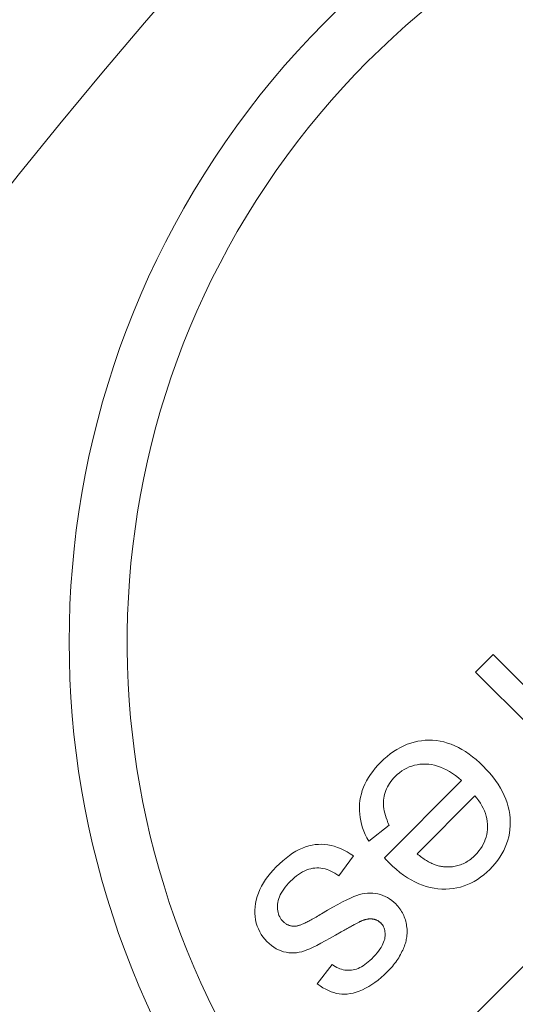
# Model space of a CAD drawing. Units: millimetres. Extents: x 693 to 968, y 0 to 343.
# Drawn here: x 828 to 828, y 314 to 315 of the extents above; entities that cross this region are included whole.
import ezdxf

# ---------------------------------------------------------------- set-up
doc = ezdxf.new("R2010")
doc.units = ezdxf.units.MM
doc.linetypes.add('PHANTOM', pattern=[2.5, 1.25, -0.25, 0.25, -0.25, 0.25, -0.25])
doc.layers.add('2', color=2, linetype='Continuous', lineweight=9)
doc.layers.add('6', color=6, linetype='PHANTOM', lineweight=13)

# ---------------------------------------------------------------- blocks, each defined once
blk = doc.blocks.new('A$C2c4462a4')
at = {"layer": '6', "linetype": 'ByBlock', "lineweight": 13}
for p, q in [((-4.8365, 2.5183), (-8.7775, -1.4227)), ((-8.5899, -0.5326), (-8.6259, -0.5686)), ((-8.3771, -0.7454), (-8.5899, -0.5326)), ((-8.6259, -0.5686), (-8.5145, -0.68)), ((-8.7874, -0.7276), (-8.7943, -0.732)), ((-8.7805, -0.7236), (-8.7874, -0.7276)), ((-8.7735, -0.7202), (-8.7805, -0.7236)), ((-8.7664, -0.7172), (-8.7735, -0.7202)), ((-8.7592, -0.7146), (-8.7664, -0.7172)), ((-8.7519, -0.7125), (-8.7592, -0.7146)), ((-8.7445, -0.7109), (-8.7519, -0.7125)), ((-8.737, -0.7097), (-8.7445, -0.7109)), ((-8.7295, -0.709), (-8.737, -0.7097)), ((-8.7218, -0.7087), (-8.7295, -0.709)), ((-8.7141, -0.7089), (-8.7218, -0.7087)), ((-8.7064, -0.7096), (-8.7141, -0.7089)), ((-8.6988, -0.7108), (-8.7064, -0.7096)), ((-8.6912, -0.7124), (-8.6988, -0.7108)), ((-8.6836, -0.7145), (-8.6912, -0.7124)), ((-8.6761, -0.7171), (-8.6836, -0.7145)), ((-8.6686, -0.7202), (-8.6761, -0.7171)), ((-8.6612, -0.7237), (-8.6686, -0.7202)), ((-8.6538, -0.7277), (-8.6612, -0.7237)), ((-8.6464, -0.7322), (-8.6538, -0.7277)), ((-8.8143, -0.7479), (-8.8208, -0.7541)), ((-8.8077, -0.7421), (-8.8143, -0.7479)), ((-8.8011, -0.7368), (-8.8077, -0.7421)), ((-8.7943, -0.732), (-8.8011, -0.7368)), ((-8.6391, -0.7372), (-8.6464, -0.7322)), ((-8.6318, -0.7427), (-8.6391, -0.7372)), ((-8.6246, -0.7486), (-8.6318, -0.7427)), ((-8.6174, -0.755), (-8.6246, -0.7486)), ((-8.8322, -0.7665), (-8.8373, -0.7729)), ((-8.8267, -0.7603), (-8.8322, -0.7665)), ((-8.8208, -0.7541), (-8.8267, -0.7603)), ((-8.7773, -0.772), (-8.7724, -0.7689)), ((-8.7724, -0.7689), (-8.7674, -0.7662)), ((-8.7674, -0.7662), (-8.7622, -0.7638)), ((-8.7622, -0.7638), (-8.7569, -0.7619)), ((-8.7569, -0.7619), (-8.7514, -0.7603)), ((-8.7514, -0.7603), (-8.7459, -0.7591)), ((-8.7459, -0.7591), (-8.7401, -0.7583)), ((-8.7401, -0.7583), (-8.7343, -0.7578)), ((-8.7343, -0.7578), (-8.7283, -0.7578)), ((-8.7283, -0.7578), (-8.7222, -0.7581)), ((-8.7222, -0.7581), (-8.7161, -0.7589)), ((-8.7161, -0.7589), (-8.7101, -0.7602)), ((-8.7101, -0.7602), (-8.704, -0.7619)), ((-8.704, -0.7619), (-8.6978, -0.764)), ((-8.6978, -0.764), (-8.6917, -0.7666)), ((-8.6917, -0.7666), (-8.6856, -0.7697)), ((-8.6103, -0.7619), (-8.6174, -0.755)), ((-8.6031, -0.7693), (-8.6103, -0.7619)), ((-8.8462, -0.7857), (-8.8499, -0.7922)), ((-8.842, -0.7792), (-8.8462, -0.7857)), ((-8.8373, -0.7729), (-8.842, -0.7792)), ((-8.7974, -0.7904), (-8.7945, -0.787)), ((-8.7945, -0.787), (-8.7913, -0.7836)), ((-8.7913, -0.7836), (-8.7868, -0.7794)), ((-8.7868, -0.7794), (-8.7821, -0.7755)), ((-8.7821, -0.7755), (-8.7773, -0.772)), ((-8.6856, -0.7697), (-8.6795, -0.7732)), ((-8.6795, -0.7732), (-8.6733, -0.7771)), ((-8.6733, -0.7771), (-8.6671, -0.7815)), ((-8.6671, -0.7815), (-8.661, -0.7864)), ((-8.661, -0.7864), (-8.6548, -0.7917)), ((-8.5964, -0.7768), (-8.6031, -0.7693)), ((-8.5902, -0.7843), (-8.5964, -0.7768)), ((-8.5846, -0.7918), (-8.5902, -0.7843)), ((-8.8562, -0.8055), (-8.8587, -0.8122)), ((-8.8533, -0.7988), (-8.8562, -0.8055)), ((-8.8499, -0.7922), (-8.8533, -0.7988)), ((-8.6548, -0.7917), (-8.8134, -0.9503)), ((-8.8105, -0.8122), (-8.8089, -0.8084)), ((-8.8089, -0.8084), (-8.8071, -0.8047)), ((-8.8071, -0.8047), (-8.805, -0.801)), ((-8.805, -0.801), (-8.8027, -0.7974)), ((-8.8027, -0.7974), (-8.8002, -0.7939)), ((-8.8002, -0.7939), (-8.7974, -0.7904)), ((-8.5794, -0.7994), (-8.5846, -0.7918)), ((-8.5747, -0.807), (-8.5794, -0.7994)), ((-8.5705, -0.8146), (-8.5747, -0.807)), ((-8.8623, -0.8259), (-8.8635, -0.8328)), ((-8.8607, -0.819), (-8.8623, -0.8259)), ((-8.8587, -0.8122), (-8.8607, -0.819)), ((-8.8151, -0.8322), (-8.8146, -0.828)), ((-8.8146, -0.828), (-8.814, -0.824)), ((-8.814, -0.824), (-8.813, -0.82)), ((-8.813, -0.82), (-8.8119, -0.8161)), ((-8.8119, -0.8161), (-8.8105, -0.8122)), ((-8.7461, -0.942), (-8.6273, -0.8232)), ((-8.6273, -0.8232), (-8.6231, -0.8282)), ((-8.6231, -0.8282), (-8.6193, -0.8332)), ((-8.5667, -0.8223), (-8.5705, -0.8146)), ((-8.5635, -0.83), (-8.5667, -0.8223)), ((-8.8643, -0.8398), (-8.8647, -0.8468)), ((-8.8647, -0.8468), (-8.8646, -0.8537)), ((-8.8635, -0.8328), (-8.8643, -0.8398)), ((-8.8153, -0.8364), (-8.8151, -0.8322)), ((-8.8153, -0.8407), (-8.8153, -0.8364)), ((-8.815, -0.8451), (-8.8153, -0.8407)), ((-8.8144, -0.8496), (-8.815, -0.8451)), ((-8.8136, -0.8542), (-8.8144, -0.8496)), ((-8.6193, -0.8332), (-8.6158, -0.8383)), ((-8.6158, -0.8383), (-8.6127, -0.8435)), ((-8.6127, -0.8435), (-8.61, -0.8487)), ((-8.61, -0.8487), (-8.6077, -0.8539)), ((-8.5608, -0.8377), (-8.5635, -0.83)), ((-8.5585, -0.8454), (-8.5608, -0.8377)), ((-8.5568, -0.8532), (-8.5585, -0.8454)), ((-8.8646, -0.8537), (-8.8641, -0.8607)), ((-8.8641, -0.8607), (-8.8633, -0.8677)), ((-8.8633, -0.8677), (-8.862, -0.8746)), ((-8.8126, -0.8589), (-8.8136, -0.8542)), ((-8.8113, -0.8636), (-8.8126, -0.8589)), ((-8.8097, -0.8685), (-8.8113, -0.8636)), ((-8.8079, -0.8734), (-8.8097, -0.8685)), ((-8.6077, -0.8539), (-8.6057, -0.8592)), ((-8.6057, -0.8592), (-8.6041, -0.8646)), ((-8.6041, -0.8646), (-8.6028, -0.87)), ((-8.6028, -0.87), (-8.602, -0.8755)), ((-8.5555, -0.8611), (-8.5568, -0.8532)), ((-8.5547, -0.8689), (-8.5555, -0.8611)), ((-8.5545, -0.8768), (-8.5547, -0.8689)), ((-8.862, -0.8746), (-8.8603, -0.8816)), ((-8.8603, -0.8816), (-8.8582, -0.8885)), ((-8.8582, -0.8885), (-8.8556, -0.8955)), ((-8.8456, -0.9163), (-8.8036, -0.8836)), ((-8.8059, -0.8785), (-8.8079, -0.8734)), ((-8.8036, -0.8836), (-8.8059, -0.8785)), ((-8.602, -0.8755), (-8.6014, -0.881)), ((-8.6013, -0.8865), (-8.6015, -0.8921)), ((-8.6014, -0.881), (-8.6013, -0.8865)), ((-8.5552, -0.8923), (-8.5546, -0.8846)), ((-8.5546, -0.8846), (-8.5545, -0.8768)), ((-8.8556, -0.8955), (-8.8527, -0.9024)), ((-8.8527, -0.9024), (-8.8494, -0.9094)), ((-8.8494, -0.9094), (-8.8456, -0.9163)), ((-8.6042, -0.9079), (-8.6058, -0.913)), ((-8.603, -0.9028), (-8.6042, -0.9079)), ((-8.6021, -0.8975), (-8.603, -0.9028)), ((-8.6015, -0.8921), (-8.6021, -0.8975)), ((-8.5596, -0.9144), (-8.5577, -0.9072)), ((-8.5577, -0.9072), (-8.5563, -0.8998)), ((-8.5563, -0.8998), (-8.5552, -0.8923)), ((-8.9819, -0.9305), (-8.9886, -0.9336)), ((-8.9753, -0.9279), (-8.9819, -0.9305)), ((-8.9687, -0.9259), (-8.9753, -0.9279)), ((-8.9621, -0.9244), (-8.9687, -0.9259)), ((-8.9556, -0.9233), (-8.9621, -0.9244)), ((-8.9491, -0.9228), (-8.9556, -0.9233)), ((-8.9426, -0.9227), (-8.9491, -0.9228)), ((-8.936, -0.9231), (-8.9426, -0.9227)), ((-8.9295, -0.9239), (-8.936, -0.9231)), ((-8.9229, -0.9251), (-8.9295, -0.9239)), ((-8.9164, -0.9268), (-8.9229, -0.9251)), ((-8.9098, -0.929), (-8.9164, -0.9268)), ((-8.9032, -0.9316), (-8.9098, -0.929)), ((-8.6125, -0.9274), (-8.6155, -0.932)), ((-8.6099, -0.9227), (-8.6125, -0.9274)), ((-8.6077, -0.9179), (-8.6099, -0.9227)), ((-8.6058, -0.913), (-8.6077, -0.9179)), ((-8.568, -0.9355), (-8.5648, -0.9286)), ((-8.5648, -0.9286), (-8.562, -0.9216)), ((-8.562, -0.9216), (-8.5596, -0.9144)), ((-9.0155, -0.9509), (-9.0223, -0.9566)), ((-9.0087, -0.9458), (-9.0155, -0.9509)), ((-9.002, -0.9412), (-9.0087, -0.9458)), ((-8.9952, -0.9371), (-9.002, -0.9412)), ((-8.9886, -0.9336), (-8.9952, -0.9371)), ((-8.9067, -0.9877), (-8.8767, -0.9465)), ((-8.8966, -0.9347), (-8.9032, -0.9316)), ((-8.89, -0.9382), (-8.8966, -0.9347)), ((-8.8834, -0.9421), (-8.89, -0.9382)), ((-8.8767, -0.9465), (-8.8834, -0.9421)), ((-8.8134, -0.9503), (-8.8129, -0.9509)), ((-8.8129, -0.9509), (-8.8124, -0.9514)), ((-8.7436, -0.944), (-8.7461, -0.942)), ((-8.7412, -0.9459), (-8.7436, -0.944)), ((-8.7388, -0.9478), (-8.7412, -0.9459)), ((-8.7364, -0.9496), (-8.7388, -0.9478)), ((-8.734, -0.9512), (-8.7364, -0.9496)), ((-8.631, -0.9493), (-8.6334, -0.9513)), ((-8.6287, -0.9472), (-8.631, -0.9493)), ((-8.6264, -0.9449), (-8.6287, -0.9472)), ((-8.6224, -0.9407), (-8.6264, -0.9449)), ((-8.6188, -0.9364), (-8.6224, -0.9407)), ((-8.6155, -0.932), (-8.6188, -0.9364)), ((-8.5803, -0.9554), (-8.5758, -0.9489)), ((-8.5758, -0.9489), (-8.5717, -0.9423)), ((-8.5717, -0.9423), (-8.568, -0.9355)), ((-9.036, -0.9693), (-9.0421, -0.9756)), ((-9.0292, -0.9627), (-9.036, -0.9693)), ((-9.0223, -0.9566), (-9.0292, -0.9627)), ((-8.9563, -0.9715), (-8.9521, -0.9712)), ((-8.9521, -0.9712), (-8.9479, -0.9713)), ((-8.9479, -0.9713), (-8.9437, -0.9716)), ((-8.8124, -0.9514), (-8.8119, -0.9519)), ((-8.8119, -0.9519), (-8.8114, -0.9524)), ((-8.8114, -0.9524), (-8.8109, -0.953)), ((-8.8109, -0.953), (-8.8105, -0.9534)), ((-8.8105, -0.9534), (-8.81, -0.9539)), ((-8.81, -0.9539), (-8.8096, -0.9544)), ((-8.8096, -0.9544), (-8.8092, -0.9548)), ((-8.8092, -0.9548), (-8.8087, -0.9553)), ((-8.8087, -0.9553), (-8.8083, -0.9557)), ((-8.8083, -0.9557), (-8.8079, -0.9561)), ((-8.8079, -0.9561), (-8.8075, -0.9565)), ((-8.8075, -0.9565), (-8.8072, -0.9569)), ((-8.8072, -0.9569), (-8.8068, -0.9573)), ((-8.8068, -0.9573), (-8.8065, -0.9577)), ((-8.8065, -0.9577), (-8.8061, -0.958)), ((-8.8061, -0.958), (-8.8058, -0.9584)), ((-8.8058, -0.9584), (-8.8055, -0.9587)), ((-8.8055, -0.9587), (-8.8051, -0.959)), ((-8.8051, -0.959), (-8.8049, -0.9593)), ((-8.8049, -0.9593), (-8.8046, -0.9596)), ((-8.8046, -0.9596), (-8.8043, -0.9599)), ((-8.8043, -0.9599), (-8.804, -0.9602)), ((-8.804, -0.9602), (-8.7965, -0.9674)), ((-8.7965, -0.9674), (-8.7889, -0.9741)), ((-8.7317, -0.9529), (-8.734, -0.9512)), ((-8.7294, -0.9544), (-8.7317, -0.9529)), ((-8.727, -0.9559), (-8.7294, -0.9544)), ((-8.7247, -0.9572), (-8.727, -0.9559)), ((-8.7224, -0.9585), (-8.7247, -0.9572)), ((-8.7201, -0.9598), (-8.7224, -0.9585)), ((-8.7179, -0.9609), (-8.7201, -0.9598)), ((-8.7156, -0.962), (-8.7179, -0.9609)), ((-8.7134, -0.963), (-8.7156, -0.962)), ((-8.7112, -0.964), (-8.7134, -0.963)), ((-8.709, -0.9648), (-8.7112, -0.964)), ((-8.7068, -0.9656), (-8.709, -0.9648)), ((-8.7046, -0.9663), (-8.7068, -0.9656)), ((-8.7025, -0.9669), (-8.7046, -0.9663)), ((-8.7003, -0.9675), (-8.7025, -0.9669)), ((-8.6982, -0.9679), (-8.7003, -0.9675)), ((-8.6961, -0.9683), (-8.6982, -0.9679)), ((-8.694, -0.9686), (-8.6961, -0.9683)), ((-8.6919, -0.9689), (-8.694, -0.9686)), ((-8.6888, -0.9691), (-8.6919, -0.9689)), ((-8.6857, -0.9693), (-8.6888, -0.9691)), ((-8.6826, -0.9693), (-8.6857, -0.9693)), ((-8.6795, -0.9692), (-8.6826, -0.9693)), ((-8.6765, -0.969), (-8.6795, -0.9692)), ((-8.6736, -0.9687), (-8.6765, -0.969)), ((-8.6706, -0.9683), (-8.6736, -0.9687)), ((-8.6677, -0.9678), (-8.6706, -0.9683)), ((-8.6649, -0.9672), (-8.6677, -0.9678)), ((-8.662, -0.9665), (-8.6649, -0.9672)), ((-8.6593, -0.9656), (-8.662, -0.9665)), ((-8.6565, -0.9647), (-8.6593, -0.9656)), ((-8.6538, -0.9636), (-8.6565, -0.9647)), ((-8.6511, -0.9625), (-8.6538, -0.9636)), ((-8.6485, -0.9612), (-8.6511, -0.9625)), ((-8.6459, -0.9598), (-8.6485, -0.9612)), ((-8.6433, -0.9583), (-8.6459, -0.9598)), ((-8.6408, -0.9568), (-8.6433, -0.9583)), ((-8.6383, -0.9551), (-8.6408, -0.9568)), ((-8.6358, -0.9532), (-8.6383, -0.9551)), ((-8.6334, -0.9513), (-8.6358, -0.9532)), ((-8.5966, -0.9743), (-8.5907, -0.9681)), ((-8.5907, -0.9681), (-8.5853, -0.9618)), ((-8.5853, -0.9618), (-8.5803, -0.9554)), ((-9.0529, -0.9886), (-9.0576, -0.9953)), ((-9.0477, -0.9821), (-9.0529, -0.9886)), ((-9.0421, -0.9756), (-9.0477, -0.9821)), ((-9.0021, -0.9947), (-8.998, -0.991)), ((-8.998, -0.991), (-8.9938, -0.9876)), ((-8.9938, -0.9876), (-8.9897, -0.9846)), ((-8.9897, -0.9846), (-8.9855, -0.9818)), ((-8.9855, -0.9818), (-8.9814, -0.9794)), ((-8.9814, -0.9794), (-8.9772, -0.9773)), ((-8.9772, -0.9773), (-8.973, -0.9755)), ((-8.973, -0.9755), (-8.9688, -0.974)), ((-8.9688, -0.974), (-8.9647, -0.9729)), ((-8.9647, -0.9729), (-8.9605, -0.972)), ((-8.9605, -0.972), (-8.9563, -0.9715)), ((-8.9437, -0.9716), (-8.9396, -0.9722)), ((-8.9396, -0.9722), (-8.9354, -0.9731)), ((-8.9354, -0.9731), (-8.9313, -0.9743)), ((-8.9313, -0.9743), (-8.9272, -0.9758)), ((-8.9272, -0.9758), (-8.9231, -0.9776)), ((-8.9231, -0.9776), (-8.919, -0.9797)), ((-8.919, -0.9797), (-8.9149, -0.9821)), ((-8.9149, -0.9821), (-8.9108, -0.9847)), ((-8.9108, -0.9847), (-8.9067, -0.9877)), ((-8.7889, -0.9741), (-8.7813, -0.9804)), ((-8.7813, -0.9804), (-8.7737, -0.9861)), ((-8.7737, -0.9861), (-8.766, -0.9913)), ((-8.766, -0.9913), (-8.7583, -0.9959)), ((-8.622, -0.9949), (-8.6155, -0.9904)), ((-8.6155, -0.9904), (-8.609, -0.9855)), ((-8.609, -0.9855), (-8.6027, -0.9801)), ((-8.6027, -0.9801), (-8.5966, -0.9743)), ((-9.0658, -1.0089), (-9.0693, -1.0159)), ((-9.062, -1.0021), (-9.0658, -1.0089)), ((-9.0576, -0.9953), (-9.062, -1.0021)), ((-9.0203, -1.0149), (-9.0173, -1.0109)), ((-9.0173, -1.0109), (-9.0139, -1.0068)), ((-9.0139, -1.0068), (-9.0103, -1.0028)), ((-9.0103, -1.0028), (-9.0063, -0.9986)), ((-9.0063, -0.9986), (-9.0021, -0.9947)), ((-8.7583, -0.9959), (-8.7505, -1.0001)), ((-8.7505, -1.0001), (-8.7428, -1.0037)), ((-8.7428, -1.0037), (-8.7349, -1.0069)), ((-8.7349, -1.0069), (-8.7271, -1.0095)), ((-8.7271, -1.0095), (-8.7192, -1.0116)), ((-8.7192, -1.0116), (-8.7112, -1.0131)), ((-8.6643, -1.0123), (-8.6569, -1.0105)), ((-8.6569, -1.0105), (-8.6496, -1.0083)), ((-8.6496, -1.0083), (-8.6425, -1.0056)), ((-8.6425, -1.0056), (-8.6355, -1.0025)), ((-8.6355, -1.0025), (-8.6287, -0.9989)), ((-8.6287, -0.9989), (-8.622, -0.9949)), ((-9.0748, -1.0302), (-9.0769, -1.0372)), ((-9.0723, -1.023), (-9.0748, -1.0302)), ((-9.0693, -1.0159), (-9.0723, -1.023)), ((-9.0306, -1.0344), (-9.0292, -1.0306)), ((-9.0292, -1.0306), (-9.0275, -1.0267)), ((-9.0275, -1.0267), (-9.0254, -1.0228)), ((-9.0254, -1.0228), (-9.023, -1.0189)), ((-9.023, -1.0189), (-9.0203, -1.0149)), ((-8.8761, -1.0301), (-8.883, -1.0331)), ((-8.87, -1.0277), (-8.8761, -1.0301)), ((-8.8644, -1.0259), (-8.87, -1.0277)), ((-8.8588, -1.0245), (-8.8644, -1.0259)), ((-8.8533, -1.0235), (-8.8588, -1.0245)), ((-8.8478, -1.0229), (-8.8533, -1.0235)), ((-8.8424, -1.0228), (-8.8478, -1.0229)), ((-8.8371, -1.023), (-8.8424, -1.0228)), ((-8.8318, -1.0237), (-8.8371, -1.023)), ((-8.8265, -1.0247), (-8.8318, -1.0237)), ((-8.8214, -1.0261), (-8.8265, -1.0247)), ((-8.8164, -1.0279), (-8.8214, -1.0261)), ((-8.8116, -1.0299), (-8.8164, -1.0279)), ((-8.807, -1.0323), (-8.8116, -1.0299)), ((-8.7112, -1.0131), (-8.7033, -1.0142)), ((-8.7033, -1.0142), (-8.6953, -1.0147)), ((-8.6953, -1.0147), (-8.6873, -1.0148)), ((-8.6873, -1.0148), (-8.6795, -1.0144)), ((-8.6795, -1.0144), (-8.6718, -1.0136)), ((-8.6718, -1.0136), (-8.6643, -1.0123)), ((-9.0793, -1.0511), (-9.0798, -1.058)), ((-9.0784, -1.0442), (-9.0793, -1.0511)), ((-9.0769, -1.0372), (-9.0784, -1.0442)), ((-9.0332, -1.0494), (-9.033, -1.0457)), ((-9.0332, -1.0529), (-9.0332, -1.0494)), ((-9.033, -1.0457), (-9.0325, -1.042)), ((-9.0325, -1.042), (-9.0318, -1.0382)), ((-9.0318, -1.0382), (-9.0306, -1.0344)), ((-8.9192, -1.0519), (-8.9303, -1.0583)), ((-8.9088, -1.0462), (-8.9192, -1.0519)), ((-8.8994, -1.0412), (-8.9088, -1.0462)), ((-8.8908, -1.0368), (-8.8994, -1.0412)), ((-8.883, -1.0331), (-8.8908, -1.0368)), ((-8.8025, -1.0351), (-8.807, -1.0323)), ((-8.7982, -1.0381), (-8.8025, -1.0351)), ((-8.7941, -1.0415), (-8.7982, -1.0381)), ((-8.7901, -1.0452), (-8.7941, -1.0415)), ((-8.7878, -1.0476), (-8.7901, -1.0452)), ((-8.7856, -1.0501), (-8.7878, -1.0476)), ((-8.7835, -1.0526), (-8.7856, -1.0501)), ((-9.0798, -1.058), (-9.0798, -1.0647)), ((-9.0798, -1.0647), (-9.0792, -1.0714)), ((-9.0792, -1.0714), (-9.0781, -1.0781)), ((-9.033, -1.0563), (-9.0332, -1.0529)), ((-9.0326, -1.0596), (-9.033, -1.0563)), ((-9.0319, -1.0628), (-9.0326, -1.0596)), ((-9.031, -1.0658), (-9.0319, -1.0628)), ((-9.03, -1.0688), (-9.031, -1.0658)), ((-9.0286, -1.0716), (-9.03, -1.0688)), ((-9.0271, -1.0743), (-9.0286, -1.0716)), ((-8.9539, -1.0722), (-8.9566, -1.0737)), ((-8.9511, -1.0705), (-8.9539, -1.0722)), ((-8.9483, -1.0689), (-8.9511, -1.0705)), ((-8.9453, -1.0671), (-8.9483, -1.0689)), ((-8.9423, -1.0653), (-8.9453, -1.0671)), ((-8.9303, -1.0583), (-8.9423, -1.0653)), ((-8.7816, -1.0552), (-8.7835, -1.0526)), ((-8.7797, -1.0579), (-8.7816, -1.0552)), ((-8.778, -1.0606), (-8.7797, -1.0579)), ((-8.7764, -1.0633), (-8.778, -1.0606)), ((-8.7749, -1.0662), (-8.7764, -1.0633)), ((-8.7736, -1.0691), (-8.7749, -1.0662)), ((-8.7723, -1.072), (-8.7736, -1.0691)), ((-8.7712, -1.075), (-8.7723, -1.072)), ((-9.0781, -1.0781), (-9.0766, -1.0845)), ((-9.0766, -1.0845), (-9.0746, -1.0907)), ((-9.0746, -1.0907), (-9.0723, -1.0967)), ((-9.0254, -1.0769), (-9.0271, -1.0743)), ((-9.0234, -1.0793), (-9.0254, -1.0769)), ((-9.0213, -1.0816), (-9.0234, -1.0793)), ((-9.0203, -1.0826), (-9.0213, -1.0816)), ((-9.0192, -1.0836), (-9.0203, -1.0826)), ((-9.0182, -1.0844), (-9.0192, -1.0836)), ((-9.0171, -1.0852), (-9.0182, -1.0844)), ((-9.016, -1.086), (-9.0171, -1.0852)), ((-9.0149, -1.0867), (-9.016, -1.086)), ((-9.0137, -1.0874), (-9.0149, -1.0867)), ((-9.0126, -1.088), (-9.0137, -1.0874)), ((-9.0114, -1.0885), (-9.0126, -1.088)), ((-9.0102, -1.089), (-9.0114, -1.0885)), ((-9.009, -1.0894), (-9.0102, -1.089)), ((-9.0077, -1.0898), (-9.009, -1.0894)), ((-9.0065, -1.0901), (-9.0077, -1.0898)), ((-9.0052, -1.0904), (-9.0065, -1.0901)), ((-9.0039, -1.0906), (-9.0052, -1.0904)), ((-9.0026, -1.0908), (-9.0039, -1.0906)), ((-9.0012, -1.0909), (-9.0026, -1.0908)), ((-8.9999, -1.091), (-9.0012, -1.0909)), ((-8.9985, -1.091), (-8.9999, -1.091)), ((-8.9971, -1.0909), (-8.9985, -1.091)), ((-8.9957, -1.0908), (-8.9971, -1.0909)), ((-8.9942, -1.0906), (-8.9957, -1.0908)), ((-8.9928, -1.0904), (-8.9942, -1.0906)), ((-8.9913, -1.0902), (-8.9928, -1.0904)), ((-8.9902, -1.0899), (-8.9913, -1.0902)), ((-8.9891, -1.0896), (-8.9902, -1.0899)), ((-8.9879, -1.0892), (-8.9891, -1.0896)), ((-8.9866, -1.0887), (-8.9879, -1.0892)), ((-8.9852, -1.0882), (-8.9866, -1.0887)), ((-8.9837, -1.0876), (-8.9852, -1.0882)), ((-8.9821, -1.0869), (-8.9837, -1.0876)), ((-8.9805, -1.0862), (-8.9821, -1.0869)), ((-8.9787, -1.0854), (-8.9805, -1.0862)), ((-8.9769, -1.0845), (-8.9787, -1.0854)), ((-8.975, -1.0836), (-8.9769, -1.0845)), ((-8.973, -1.0826), (-8.975, -1.0836)), ((-8.9709, -1.0815), (-8.973, -1.0826)), ((-8.9687, -1.0804), (-8.9709, -1.0815)), ((-8.9665, -1.0792), (-8.9687, -1.0804)), ((-8.9641, -1.0779), (-8.9665, -1.0792)), ((-8.9617, -1.0766), (-8.9641, -1.0779)), ((-8.9592, -1.0752), (-8.9617, -1.0766)), ((-8.9566, -1.0737), (-8.9592, -1.0752)), ((-8.885, -1.0931), (-8.8829, -1.092)), ((-8.8829, -1.092), (-8.8808, -1.0908)), ((-8.8808, -1.0908), (-8.8789, -1.0898)), ((-8.8789, -1.0898), (-8.877, -1.0888)), ((-8.877, -1.0888), (-8.8753, -1.0878)), ((-8.8753, -1.0878), (-8.8736, -1.0869)), ((-8.8736, -1.0869), (-8.872, -1.086)), ((-8.872, -1.086), (-8.8705, -1.0853)), ((-8.8705, -1.0853), (-8.8692, -1.0845)), ((-8.8692, -1.0845), (-8.8679, -1.0838)), ((-8.8679, -1.0838), (-8.8666, -1.0832)), ((-8.8666, -1.0832), (-8.8655, -1.0826)), ((-8.8655, -1.0826), (-8.8645, -1.0821)), ((-8.8645, -1.0821), (-8.8636, -1.0816)), ((-8.8636, -1.0816), (-8.8627, -1.0812)), ((-8.8627, -1.0812), (-8.862, -1.0808)), ((-8.862, -1.0808), (-8.8613, -1.0805)), ((-8.8613, -1.0805), (-8.8602, -1.0801)), ((-8.8602, -1.0801), (-8.8591, -1.0796)), ((-8.8591, -1.0796), (-8.858, -1.0792)), ((-8.858, -1.0792), (-8.8569, -1.0788)), ((-8.8569, -1.0788), (-8.8558, -1.0784)), ((-8.8558, -1.0784), (-8.8548, -1.0781)), ((-8.8548, -1.0781), (-8.8538, -1.0778)), ((-8.8538, -1.0778), (-8.8527, -1.0775)), ((-8.8527, -1.0775), (-8.8517, -1.0772)), ((-8.8517, -1.0772), (-8.8507, -1.077)), ((-8.8507, -1.077), (-8.8497, -1.0767)), ((-8.8497, -1.0767), (-8.8487, -1.0766)), ((-8.8487, -1.0766), (-8.8477, -1.0764)), ((-8.8477, -1.0764), (-8.8468, -1.0763)), ((-8.8468, -1.0763), (-8.8458, -1.0761)), ((-8.8458, -1.0761), (-8.8449, -1.0761)), ((-8.8449, -1.0761), (-8.844, -1.076)), ((-8.844, -1.076), (-8.843, -1.076)), ((-8.843, -1.076), (-8.8421, -1.0759)), ((-8.8421, -1.0759), (-8.8413, -1.076)), ((-8.8413, -1.076), (-8.8404, -1.076)), ((-8.8404, -1.076), (-8.8395, -1.0761)), ((-8.8395, -1.0761), (-8.8386, -1.0762)), ((-8.8386, -1.0762), (-8.8378, -1.0763)), ((-8.8378, -1.0763), (-8.837, -1.0764)), ((-8.837, -1.0764), (-8.8361, -1.0765)), ((-8.8361, -1.0765), (-8.8353, -1.0767)), ((-8.8353, -1.0767), (-8.8345, -1.0768)), ((-8.8345, -1.0768), (-8.8337, -1.077)), ((-8.8337, -1.077), (-8.833, -1.0772)), ((-8.833, -1.0772), (-8.8322, -1.0774)), ((-8.8322, -1.0774), (-8.8314, -1.0777)), ((-8.8314, -1.0777), (-8.8307, -1.0779)), ((-8.8307, -1.0779), (-8.83, -1.0782)), ((-8.83, -1.0782), (-8.8292, -1.0785)), ((-8.8292, -1.0785), (-8.8285, -1.0789)), ((-8.8285, -1.0789), (-8.8278, -1.0792)), ((-8.8278, -1.0792), (-8.8271, -1.0796)), ((-8.8271, -1.0796), (-8.8264, -1.08)), ((-8.8264, -1.08), (-8.8258, -1.0804)), ((-8.8258, -1.0804), (-8.8251, -1.0808)), ((-8.8251, -1.0808), (-8.8245, -1.0812)), ((-8.8245, -1.0812), (-8.8238, -1.0817)), ((-8.8238, -1.0817), (-8.8232, -1.0822)), ((-8.8232, -1.0822), (-8.8226, -1.0827)), ((-8.8226, -1.0827), (-8.822, -1.0832)), ((-8.822, -1.0832), (-8.8214, -1.0838)), ((-8.8214, -1.0838), (-8.8208, -1.0843)), ((-8.8208, -1.0843), (-8.8191, -1.0862)), ((-8.8191, -1.0862), (-8.8175, -1.0882)), ((-8.8175, -1.0882), (-8.8161, -1.0903)), ((-8.8161, -1.0903), (-8.815, -1.0925)), ((-8.815, -1.0925), (-8.814, -1.0949)), ((-8.7702, -1.0781), (-8.7712, -1.075)), ((-8.7694, -1.0812), (-8.7702, -1.0781)), ((-8.7686, -1.0843), (-8.7694, -1.0812)), ((-8.768, -1.0874), (-8.7686, -1.0843)), ((-8.7675, -1.0905), (-8.768, -1.0874)), ((-8.7671, -1.0937), (-8.7675, -1.0905)), ((-9.0723, -1.0967), (-9.0696, -1.1023)), ((-9.0696, -1.1023), (-9.0665, -1.1078)), ((-9.0665, -1.1078), (-9.063, -1.1129)), ((-9.063, -1.1129), (-9.0591, -1.1178)), ((-8.925, -1.1158), (-8.9141, -1.1096)), ((-8.9141, -1.1096), (-8.9025, -1.1029)), ((-8.9025, -1.1029), (-8.8997, -1.1013)), ((-8.8997, -1.1013), (-8.897, -1.0998)), ((-8.897, -1.0998), (-8.8944, -1.0984)), ((-8.8944, -1.0984), (-8.8919, -1.097)), ((-8.8919, -1.097), (-8.8895, -1.0957)), ((-8.8895, -1.0957), (-8.8872, -1.0944)), ((-8.8872, -1.0944), (-8.885, -1.0931)), ((-8.814, -1.0949), (-8.8132, -1.0973)), ((-8.8132, -1.0973), (-8.8125, -1.0998)), ((-8.8125, -1.0998), (-8.8121, -1.1025)), ((-8.8119, -1.1111), (-8.8122, -1.1142)), ((-8.8121, -1.1025), (-8.8118, -1.1052)), ((-8.8118, -1.1081), (-8.8119, -1.1111)), ((-8.8118, -1.1052), (-8.8118, -1.1081)), ((-8.7678, -1.1159), (-8.7673, -1.1127)), ((-8.7673, -1.1127), (-8.767, -1.1095)), ((-8.7668, -1.0968), (-8.7671, -1.0937)), ((-8.767, -1.1095), (-8.7668, -1.1063)), ((-8.7667, -1.1), (-8.7668, -1.0968)), ((-8.7668, -1.1063), (-8.7667, -1.1031)), ((-8.7667, -1.1031), (-8.7667, -1.1)), ((-9.0591, -1.1178), (-9.0548, -1.1224)), ((-9.0548, -1.1224), (-9.0502, -1.1268)), ((-9.0502, -1.1268), (-9.0454, -1.1307)), ((-9.0454, -1.1307), (-9.0406, -1.1342)), ((-8.96, -1.1342), (-8.9525, -1.1305)), ((-8.9525, -1.1305), (-8.9441, -1.1262)), ((-8.9441, -1.1262), (-8.935, -1.1213)), ((-8.935, -1.1213), (-8.925, -1.1158)), ((-8.818, -1.131), (-8.8202, -1.1346)), ((-8.8162, -1.1275), (-8.818, -1.131)), ((-8.8148, -1.124), (-8.8162, -1.1275)), ((-8.8136, -1.1207), (-8.8148, -1.124)), ((-8.8127, -1.1174), (-8.8136, -1.1207)), ((-8.8122, -1.1142), (-8.8127, -1.1174)), ((-8.7731, -1.1345), (-8.772, -1.1317)), ((-8.772, -1.1317), (-8.771, -1.1289)), ((-8.771, -1.1289), (-8.7702, -1.1262)), ((-8.7702, -1.1262), (-8.7694, -1.1235)), ((-8.7694, -1.1235), (-8.7687, -1.1209)), ((-8.7687, -1.1209), (-8.7682, -1.1184)), ((-8.7682, -1.1184), (-8.7678, -1.1159)), ((-9.0406, -1.1342), (-9.0357, -1.1373)), ((-9.0357, -1.1373), (-9.0307, -1.1398)), ((-9.0307, -1.1398), (-9.0256, -1.1419)), ((-9.0256, -1.1419), (-9.0205, -1.1436)), ((-9.0205, -1.1436), (-9.0152, -1.1447)), ((-9.0152, -1.1447), (-9.01, -1.1455)), ((-9.01, -1.1455), (-9.0047, -1.1459)), ((-9.0047, -1.1459), (-8.9994, -1.1458)), ((-8.9994, -1.1458), (-8.994, -1.1454)), ((-8.994, -1.1454), (-8.9887, -1.1446)), ((-8.9887, -1.1446), (-8.9833, -1.1434)), ((-8.9833, -1.1434), (-8.9779, -1.1418)), ((-8.9779, -1.1418), (-8.9725, -1.1398)), ((-8.9725, -1.1398), (-8.9667, -1.1373)), ((-8.9667, -1.1373), (-8.96, -1.1342)), ((-8.8317, -1.1498), (-8.8354, -1.1538)), ((-8.8284, -1.1459), (-8.8317, -1.1498)), ((-8.8253, -1.142), (-8.8284, -1.1459)), ((-8.8226, -1.1383), (-8.8253, -1.142)), ((-8.8202, -1.1346), (-8.8226, -1.1383)), ((-8.7839, -1.1557), (-8.7821, -1.1526)), ((-8.7821, -1.1526), (-8.7803, -1.1494)), ((-8.7803, -1.1494), (-8.7786, -1.1463)), ((-8.7786, -1.1463), (-8.7771, -1.1433)), ((-8.7771, -1.1433), (-8.7757, -1.1403)), ((-8.7757, -1.1403), (-8.7743, -1.1374)), ((-8.7743, -1.1374), (-8.7731, -1.1345)), ((-8.9208, -1.1696), (-8.9515, -1.2096)), ((-8.9176, -1.1718), (-8.9208, -1.1696)), ((-8.9144, -1.1738), (-8.9176, -1.1718)), ((-8.8568, -1.1722), (-8.8603, -1.1743)), ((-8.8534, -1.1699), (-8.8568, -1.1722)), ((-8.8499, -1.1673), (-8.8534, -1.1699)), ((-8.8464, -1.1644), (-8.8499, -1.1673)), ((-8.8429, -1.1613), (-8.8464, -1.1644)), ((-8.8394, -1.1579), (-8.8429, -1.1613)), ((-8.8354, -1.1538), (-8.8394, -1.1579)), ((-8.7994, -1.1765), (-8.7969, -1.1736)), ((-8.7969, -1.1736), (-8.7945, -1.1707)), ((-8.7945, -1.1707), (-8.7922, -1.1677)), ((-8.7922, -1.1677), (-8.79, -1.1648)), ((-8.79, -1.1648), (-8.7879, -1.1618)), ((-8.7879, -1.1618), (-8.7859, -1.1587)), ((-8.7859, -1.1587), (-8.7839, -1.1557)), ((-8.9112, -1.1756), (-8.9144, -1.1738)), ((-8.9079, -1.1772), (-8.9112, -1.1756)), ((-8.9047, -1.1785), (-8.9079, -1.1772)), ((-8.9014, -1.1796), (-8.9047, -1.1785)), ((-8.8981, -1.1804), (-8.9014, -1.1796)), ((-8.8947, -1.1811), (-8.8981, -1.1804)), ((-8.8913, -1.1815), (-8.8947, -1.1811)), ((-8.888, -1.1817), (-8.8913, -1.1815)), ((-8.8845, -1.1816), (-8.888, -1.1817)), ((-8.8811, -1.1813), (-8.8845, -1.1816)), ((-8.8776, -1.1808), (-8.8811, -1.1813)), ((-8.8742, -1.18), (-8.8776, -1.1808)), ((-8.8707, -1.179), (-8.8742, -1.18)), ((-8.8673, -1.1777), (-8.8707, -1.179)), ((-8.8638, -1.1761), (-8.8673, -1.1777)), ((-8.8603, -1.1743), (-8.8638, -1.1761)), ((-8.82, -1.1967), (-8.8137, -1.1911)), ((-8.8137, -1.1911), (-8.8074, -1.185)), ((-8.8074, -1.185), (-8.8046, -1.1822)), ((-8.8046, -1.1822), (-8.802, -1.1794)), ((-8.802, -1.1794), (-8.7994, -1.1765)), ((-8.9515, -1.2096), (-8.9455, -1.2137)), ((-8.9455, -1.2137), (-8.9397, -1.2174)), ((-8.8456, -1.2151), (-8.8391, -1.2111)), ((-8.8391, -1.2111), (-8.8327, -1.2067)), ((-8.8327, -1.2067), (-8.8263, -1.2019)), ((-8.8263, -1.2019), (-8.82, -1.1967)), ((-8.9397, -1.2174), (-8.9339, -1.2206)), ((-8.9339, -1.2206), (-8.9282, -1.2234)), ((-8.9282, -1.2234), (-8.9225, -1.2257)), ((-8.9225, -1.2257), (-8.917, -1.2276)), ((-8.917, -1.2276), (-8.9115, -1.2291)), ((-8.9115, -1.2291), (-8.9062, -1.2301)), ((-8.9062, -1.2301), (-8.9007, -1.2307)), ((-8.9007, -1.2307), (-8.8952, -1.2308)), ((-8.8952, -1.2308), (-8.8895, -1.2304)), ((-8.8895, -1.2304), (-8.8836, -1.2296)), ((-8.8836, -1.2296), (-8.8776, -1.2283)), ((-8.8776, -1.2283), (-8.8714, -1.2266)), ((-8.8714, -1.2266), (-8.8651, -1.2244)), ((-8.8651, -1.2244), (-8.8586, -1.2217)), ((-8.8586, -1.2217), (-8.8521, -1.2186)), ((-8.8521, -1.2186), (-8.8456, -1.2151))]:
    blk.add_line(p, q, dxfattribs=at)
for centre, radius, start, end in [((0, -7.2), 12.25, 93.6217, 176.3783), ((-7.6536, -0.508), 1.8078, 67.7758, 23.0243), ((-7.6536, -0.508), 1.6885, 69.4869, 21.3806)]:
    blk.add_arc(centre, radius, start, end, dxfattribs=at)
blk = doc.blocks.new('A$C386af401')
at = {"layer": '2'}
blk.add_blockref('A$C2c4462a4', (0, -2.2), dxfattribs=at)

msp = doc.modelspace()

# ---------------------------------------------------------------- block references
at = {"layer": '2', "xscale": 0.6074849095084037, "yscale": 0.6074849095084037, "zscale": 0.6074849095084037}
msp.add_blockref('A$C386af401', (833.68161, 316.07807), dxfattribs=at)

doc.saveas('drawing.dxf')
